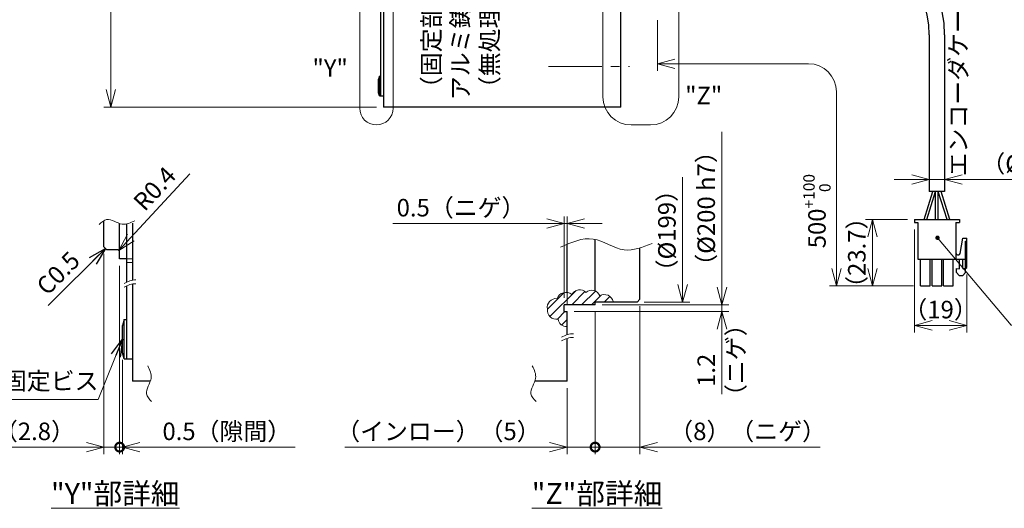
# Model space of a CAD drawing. Extents: x 4963 to 5945, y -3952 to -3361.
# Drawn here: x 5262 to 5614, y -3872 to -3697 of the extents above; entities that cross this region are included whole.
import ezdxf

# ---------------------------------------------------------------- set-up
doc = ezdxf.new("R2010")
doc.units = 0
doc.header["$MEASUREMENT"] = 0
doc.linetypes.add('CENTER2', pattern=[28.575, 19.05, -3.175, 3.175, -3.175])
doc.linetypes.add('HIDDEN', pattern=[9.525, 6.35, -3.175])
doc.layers.get('0').update_dxf_attribs({"linetype": 'CONTINUOUS'})
doc.layers.get('DEFPOINTS').update_dxf_attribs({"linetype": 'CONTINUOUS'})
for name, color, linetype, lineweight in [('dimension', 4, 'CONTINUOUS', 13), ('中心線', 1, 'CENTER2', 9), ('外形線', 3, 'CONTINUOUS', 30), ('実線', 3, 'CONTINUOUS', 30), ('寸法', 3, 'CONTINUOUS', 15), ('文字', 40, 'CONTINUOUS', 20), ('細線', 7, 'CONTINUOUS', 9), ('隠れ線', 252, 'HIDDEN', 13), ('ｷｬｯﾌﾟﾎﾞﾙﾄ', 31, 'CONTINUOUS', 30), ('ｺﾈｸﾀ', 121, 'CONTINUOUS', 30), ('ﾊｯﾁﾝｸﾞ', 151, 'CONTINUOUS', 5)]:
    doc.layers.add(name, color=color, linetype=linetype, lineweight=lineweight)
doc.styles.add('MSｺﾞｼｯｸ-0', font='MS Gothic.ttf')
doc.styles.get("Standard").update_dxf_attribs({"font": 'MS Gothic.ttf'})
doc.styles.add('まこ', font='MS Gothic.ttf')
doc.dimstyles.get("Standard").update_dxf_attribs({"dimscale": 2.5, "dimtxt": 2.5, "dimasz": 2.5, "dimexe": 1, "dimexo": 1, "dimgap": 1, "dimtad": 3, "dimdec": 3, "dimdsep": 46, "dimtxsty": 'STANDARD', "dimblk": 'OPEN30', "dimcen": 0, "dimclrd": 4, "dimclre": 4, "dimclrt": 256, "dimadec": 3, "dimazin": 2, "dimtfac": 1, "dimtdec": 3, "dimtmove": 2, "dimatfit": 3, "dimldrblk": 'OPEN30', "dimfxl": 1, "dimtolj": 1, "dimtzin": 0, "dimlwd": 13, "dimlwe": 13, "dimarcsym": 0})

# ---------------------------------------------------------------- blocks, each defined once
blk = doc.blocks.new('_Open30')
at = {"color": 0, "linetype": 'ByBlock', "lineweight": -2}
for p, q in [((-1, 0.268), (0, 0)), ((0, 0), (-1, -0.268)), ((0, 0), (-1, 0))]:
    blk.add_line(p, q, dxfattribs=at)
blk = doc.blocks.new('*D70')
at = {"layer": 'DEFPOINTS', "color": 0}
for p in [(5392.15, -3463.56), (5294.85, -3728.56), (5392.15, -3728.56)]:
    blk.add_point(p, dxfattribs=at)
at = {"layer": '寸法', "color": 4, "lineweight": 13}
for p, q in [((5389.65, -3463.56), (5292.35, -3463.56)), ((5294.85, -3469.81), (5294.85, -3722.31)), ((5389.65, -3728.56), (5292.35, -3728.56))]:
    blk.add_line(p, q, dxfattribs=at)
at = {"layer": '寸法', "color": 4, "lineweight": 13, "xscale": 6.25, "yscale": 6.25, "zscale": 6.25}
for p, rotation in [((5294.85, -3463.56), 90), ((5294.85, -3728.56), 270)]:
    blk.add_blockref('_Open30', p, dxfattribs=dict(at, rotation=rotation))
at = {"layer": '寸法', "insert": (5289.23, -3596.06), "char_height": 6.25, "attachment_point": 5, "rotation": 90}
blk.add_mtext('\\A1;%%c265{\\H5.000000;±2.5}（外径）', dxfattribs=at)
blk = doc.blocks.new('*D79')
at = {"layer": 'DEFPOINTS', "color": 0}
for p in [(5576.59, -3678.06), (5551.84, -3702.81)]:
    blk.add_point(p, dxfattribs=at)
at = {"layer": '寸法', "color": 4, "lineweight": 13}
blk.add_line((5600.54, -3654.11), (5581.01, -3673.64), dxfattribs=at)
at = {"layer": '寸法', "color": 4, "lineweight": 13, "xscale": 6.25, "yscale": 6.25, "zscale": 6.25, "rotation": 224.9999999999984}
blk.add_blockref('_Open30', (5576.59, -3678.06), dxfattribs=at)
at = {"layer": '寸法', "insert": (5589.01, -3657.69), "char_height": 6.25, "attachment_point": 5, "rotation": 45}
blk.add_mtext('\\A1;R35', dxfattribs=at)
blk = doc.blocks.new('*D80')
at = {"layer": 'DEFPOINTS', "color": 0}
for p in [(5592.34, -3754.38), (5586.84, -3758.64), (5592.34, -3758.64)]:
    blk.add_point(p, dxfattribs=at)
at = {"layer": '寸法', "color": 4, "lineweight": 13}
for p, q in [((5586.84, -3756.14), (5586.84, -3751.88)), ((5592.34, -3756.14), (5592.34, -3751.88)), ((5580.59, -3754.38), (5574.34, -3754.38)), ((5586.84, -3754.38), (5592.34, -3754.38)), ((5598.59, -3754.38), (5641.27, -3754.38))]:
    blk.add_line(p, q, dxfattribs=at)
at = {"layer": '寸法', "color": 4, "lineweight": 13, "xscale": 6.25, "yscale": 6.25, "zscale": 6.25}
blk.add_blockref('_Open30', (5586.84, -3754.38), dxfattribs=at)
at = {"layer": '寸法', "color": 4, "lineweight": 13, "xscale": 6.25, "yscale": 6.25, "zscale": 6.25, "rotation": 180}
blk.add_blockref('_Open30', (5592.34, -3754.38), dxfattribs=at)
at = {"layer": '寸法', "insert": (5623.06, -3748.75), "char_height": 6.25, "attachment_point": 5}
blk.add_mtext('\\A1;（%%C5.5）', dxfattribs=at)
blk = doc.blocks.new('*D81')
at = {"layer": 'DEFPOINTS', "color": 0}
for p in [(5581.59, -3769.74), (5600.21, -3785.72), (5581.59, -3806.4)]:
    blk.add_point(p, dxfattribs=at)
at = {"layer": '寸法', "color": 4, "lineweight": 13}
for p, q in [((5581.59, -3772.24), (5581.59, -3808.9)), ((5600.21, -3788.22), (5600.21, -3808.9)), ((5593.96, -3806.4), (5587.84, -3806.4))]:
    blk.add_line(p, q, dxfattribs=at)
at = {"layer": '寸法', "color": 4, "lineweight": 13, "xscale": 6.25, "yscale": 6.25, "zscale": 6.25, "rotation": 180}
blk.add_blockref('_Open30', (5581.59, -3806.4), dxfattribs=at)
at = {"layer": '寸法', "color": 4, "lineweight": 13, "xscale": 6.25, "yscale": 6.25, "zscale": 6.25}
blk.add_blockref('_Open30', (5600.21, -3806.4), dxfattribs=at)
at = {"layer": '寸法', "insert": (5590.9, -3800.78), "char_height": 6.25, "attachment_point": 5}
blk.add_mtext('\\A1;（19）', dxfattribs=at)
blk = doc.blocks.new('*D78')
at = {"layer": 'DEFPOINTS', "color": 0}
for p in [(5581.59, -3768.64), (5566.61, -3792.34), (5583.77, -3792.34)]:
    blk.add_point(p, dxfattribs=at)
at = {"layer": '寸法', "color": 4, "lineweight": 13}
for p, q in [((5579.09, -3768.64), (5564.11, -3768.64)), ((5566.61, -3774.89), (5566.61, -3786.09)), ((5581.27, -3792.34), (5564.11, -3792.34))]:
    blk.add_line(p, q, dxfattribs=at)
at = {"layer": '寸法', "color": 4, "lineweight": 13, "xscale": 6.25, "yscale": 6.25, "zscale": 6.25}
for p, rotation in [((5566.61, -3768.64), 90), ((5566.61, -3792.34), 270)]:
    blk.add_blockref('_Open30', p, dxfattribs=dict(at, rotation=rotation))
at = {"layer": '寸法', "insert": (5560.99, -3780.49), "char_height": 6.25, "attachment_point": 5, "rotation": 90}
blk.add_mtext('\\A1;（23.7）', dxfattribs=at)
blk = doc.blocks.new('*D84')
at = {"layer": 'DEFPOINTS', "color": 0}
for p in [(5297.15, -3780.25), (5297.69, -3779.66)]:
    blk.add_point(p, dxfattribs=at)
at = {"layer": '寸法', "color": 4, "lineweight": 13}
blk.add_line((5322.94, -3752.42), (5301.94, -3775.08), dxfattribs=at)
at = {"layer": '寸法', "color": 4, "lineweight": 13, "xscale": 6.25, "yscale": 6.25, "zscale": 6.25, "rotation": 227.164661944995}
blk.add_blockref('_Open30', (5297.69, -3779.66), dxfattribs=at)
at = {"layer": '寸法', "insert": (5310.44, -3757.63), "char_height": 6.25, "attachment_point": 5, "rotation": 47.1647}
blk.add_mtext('\\A1;R0.4', dxfattribs=at)
blk = doc.blocks.new('_DotSmall')
at = {"color": 0, "linetype": 'ByBlock', "const_width": 0.5}
blk.add_lwpolyline([(-0.0625, 0, 1), (0.0625, 0, 1)], format="xyb", close=True, dxfattribs=at)
blk = doc.blocks.new('*D85')
at = {"layer": 'DEFPOINTS', "color": 0}
for p in [(5292.35, -3778.45), (5297.95, -3782.65), (5297.95, -3849.82)]:
    blk.add_point(p, dxfattribs=at)
at = {"layer": '寸法', "color": 4, "lineweight": 13}
for p, q in [((5292.35, -3780.95), (5292.35, -3852.32)), ((5297.95, -3785.15), (5297.95, -3852.32)), ((5286.1, -3849.82), (5204.07, -3849.82)), ((5297.95, -3849.82), (5292.35, -3849.82)), ((5297.95, -3849.82), (5310.45, -3849.82))]:
    blk.add_line(p, q, dxfattribs=at)
at = {"layer": '寸法', "color": 4, "lineweight": 13, "xscale": 6.25, "yscale": 6.25, "zscale": 6.25}
blk.add_blockref('_Open30', (5292.35, -3849.82), dxfattribs=at)
at = {"layer": '寸法', "color": 4, "lineweight": 13, "xscale": 6.25, "yscale": 6.25, "zscale": 6.25, "rotation": 180}
blk.add_blockref('_DotSmall', (5297.95, -3849.82), dxfattribs=at)
at = {"layer": '寸法', "insert": (5241.96, -3844.2), "char_height": 6.25, "attachment_point": 5}
blk.add_mtext('\\A1;（インロー）（2.8）', dxfattribs=at)
blk = doc.blocks.new('*D86')
at = {"layer": 'DEFPOINTS', "color": 0}
for p in [(5297.95, -3782.65), (5298.95, -3816.23), (5298.95, -3849.82)]:
    blk.add_point(p, dxfattribs=at)
at = {"layer": '寸法', "color": 4, "lineweight": 13}
for p, q in [((5297.95, -3785.15), (5297.95, -3852.32)), ((5298.95, -3818.73), (5298.95, -3852.32)), ((5297.95, -3849.82), (5291.7, -3849.82)), ((5297.95, -3849.82), (5298.95, -3849.82)), ((5305.2, -3849.82), (5360.54, -3849.82))]:
    blk.add_line(p, q, dxfattribs=at)
at = {"layer": '寸法', "color": 4, "lineweight": 13, "xscale": 6.25, "yscale": 6.25, "zscale": 6.25}
blk.add_blockref('_DotSmall', (5297.95, -3849.82), dxfattribs=at)
at = {"layer": '寸法', "color": 4, "lineweight": 13, "xscale": 6.25, "yscale": 6.25, "zscale": 6.25, "rotation": 180}
blk.add_blockref('_Open30', (5298.95, -3849.82), dxfattribs=at)
at = {"layer": '寸法', "insert": (5336.19, -3844.2), "char_height": 6.25, "attachment_point": 5}
blk.add_mtext('\\A1;0.5（隙間）', dxfattribs=at)
blk = doc.blocks.new('*D88')
at = {"layer": 'DEFPOINTS', "color": 0}
for p in [(5467.62, -3399.09), (5467.62, -3799.09), (5512.89, -3799.09)]:
    blk.add_point(p, dxfattribs=at)
at = {"layer": '寸法', "color": 4, "lineweight": 13}
for p, q in [((5512.89, -3792.84), (5512.89, -3737.35)), ((5470.12, -3799.09), (5515.39, -3799.09))]:
    blk.add_line(p, q, dxfattribs=at)
at = {"layer": '寸法', "color": 4, "lineweight": 13, "xscale": 6.25, "yscale": 6.25, "zscale": 6.25, "rotation": 270}
blk.add_blockref('_Open30', (5512.89, -3799.09), dxfattribs=at)
at = {"layer": '寸法', "insert": (5507.27, -3764.73), "char_height": 6.25, "attachment_point": 5, "rotation": 90}
blk.add_mtext('\\A1;（%%C200\\A1; h7）', dxfattribs=at)
blk = doc.blocks.new('*D89')
at = {"layer": 'DEFPOINTS', "color": 0}
for p in [(5482.62, -3400.09), (5482.62, -3798.09), (5498.86, -3798.09)]:
    blk.add_point(p, dxfattribs=at)
at = {"layer": '寸法', "color": 4, "lineweight": 13}
for p, q in [((5498.86, -3791.84), (5498.86, -3753.54)), ((5485.12, -3798.09), (5501.36, -3798.09))]:
    blk.add_line(p, q, dxfattribs=at)
at = {"layer": '寸法', "color": 4, "lineweight": 13, "xscale": 6.25, "yscale": 6.25, "zscale": 6.25, "rotation": 270}
blk.add_blockref('_Open30', (5498.86, -3798.09), dxfattribs=at)
at = {"layer": '寸法', "insert": (5493.23, -3772.65), "char_height": 6.25, "attachment_point": 5, "rotation": 90}
blk.add_mtext('\\A1;（%%C199）', dxfattribs=at)
blk = doc.blocks.new('*D90')
at = {"layer": 'DEFPOINTS', "color": 0}
for p in [(5467.62, -3799.09), (5457.62, -3826.33), (5457.62, -3849.82)]:
    blk.add_point(p, dxfattribs=at)
at = {"layer": '寸法', "color": 4, "lineweight": 13}
for p, q in [((5467.62, -3801.59), (5467.62, -3852.32)), ((5457.62, -3828.83), (5457.62, -3852.32)), ((5451.37, -3849.82), (5378.27, -3849.82)), ((5467.62, -3849.82), (5457.62, -3849.82)), ((5467.62, -3849.82), (5473.87, -3849.82))]:
    blk.add_line(p, q, dxfattribs=at)
at = {"layer": '寸法', "color": 4, "lineweight": 13, "xscale": 6.25, "yscale": 6.25, "zscale": 6.25}
blk.add_blockref('_Open30', (5457.62, -3849.82), dxfattribs=at)
at = {"layer": '寸法', "color": 4, "lineweight": 13, "xscale": 6.25, "yscale": 6.25, "zscale": 6.25, "rotation": 180}
blk.add_blockref('_DotSmall', (5467.62, -3849.82), dxfattribs=at)
at = {"layer": '寸法', "insert": (5411.7, -3844.2), "char_height": 6.25, "attachment_point": 5}
blk.add_mtext('\\A1;（インロー）（5）', dxfattribs=at)
blk = doc.blocks.new('*D91')
at = {"layer": 'DEFPOINTS', "color": 0}
for p in [(5483.62, -3797.09), (5467.62, -3799.09), (5483.62, -3849.82)]:
    blk.add_point(p, dxfattribs=at)
at = {"layer": '寸法', "color": 4, "lineweight": 13}
for p, q in [((5467.62, -3801.59), (5467.62, -3852.32)), ((5483.62, -3799.59), (5483.62, -3852.32)), ((5467.62, -3849.82), (5483.62, -3849.82)), ((5483.62, -3849.82), (5547.96, -3849.82)), ((5489.87, -3849.82), (5547.96, -3849.82))]:
    blk.add_line(p, q, dxfattribs=at)
at = {"layer": '寸法', "color": 4, "lineweight": 13, "xscale": 6.25, "yscale": 6.25, "zscale": 6.25, "rotation": 180}
blk.add_blockref('_Open30', (5483.62, -3849.82), dxfattribs=at)
at = {"layer": '寸法', "insert": (5522.04, -3844.2), "char_height": 6.25, "attachment_point": 5}
blk.add_mtext('\\A1;（8）（ニゲ）', dxfattribs=at)
blk = doc.blocks.new('*D92')
at = {"layer": 'DEFPOINTS', "color": 0}
for p in [(5457.62, -3770.06), (5456.62, -3799.09), (5457.62, -3801.49)]:
    blk.add_point(p, dxfattribs=at)
at = {"layer": '寸法', "color": 4, "lineweight": 13}
for p, q in [((5450.37, -3770.06), (5395.43, -3770.06)), ((5456.62, -3796.59), (5456.62, -3767.56)), ((5457.62, -3770.06), (5456.62, -3770.06)), ((5457.62, -3798.99), (5457.62, -3767.56)), ((5463.87, -3770.06), (5470.12, -3770.06))]:
    blk.add_line(p, q, dxfattribs=at)
at = {"layer": '寸法', "color": 4, "lineweight": 13, "xscale": 6.25, "yscale": 6.25, "zscale": 6.25}
blk.add_blockref('_Open30', (5456.62, -3770.06), dxfattribs=at)
at = {"layer": '寸法', "color": 4, "lineweight": 13, "xscale": 6.25, "yscale": 6.25, "zscale": 6.25, "rotation": 180}
blk.add_blockref('_Open30', (5457.62, -3770.06), dxfattribs=at)
at = {"layer": '寸法', "insert": (5419.77, -3764.44), "char_height": 6.25, "attachment_point": 5}
blk.add_mtext('\\A1;0.5（ニゲ）', dxfattribs=at)
blk = doc.blocks.new('*D93')
at = {"layer": 'DEFPOINTS', "color": 0}
for p in [(5457.62, -3801.49), (5467.62, -3799.09), (5512.89, -3799.09)]:
    blk.add_point(p, dxfattribs=at)
at = {"layer": '寸法', "color": 4, "lineweight": 13}
for p, q in [((5512.89, -3792.84), (5512.89, -3786.59)), ((5460.12, -3801.49), (5515.39, -3801.49)), ((5470.12, -3799.09), (5515.39, -3799.09)), ((5512.89, -3799.09), (5512.89, -3801.49)), ((5512.89, -3807.74), (5512.89, -3830.89))]:
    blk.add_line(p, q, dxfattribs=at)
at = {"layer": '寸法', "color": 4, "lineweight": 13, "xscale": 6.25, "yscale": 6.25, "zscale": 6.25}
for p, rotation in [((5512.89, -3799.09), 270), ((5512.89, -3801.49), 90)]:
    blk.add_blockref('_Open30', p, dxfattribs=dict(at, rotation=rotation))
at = {"layer": '寸法', "insert": (5507.27, -3822.44), "char_height": 6.25, "attachment_point": 5, "rotation": 90}
blk.add_mtext('\\A1;1.2', dxfattribs=at)

msp = doc.modelspace()

# ---------------------------------------------------------------- hatches: boundary and pattern name
at = {"layer": 'ﾊｯﾁﾝｸﾞ'}
h = msp.add_hatch(dxfattribs=at)
h.set_pattern_fill('ANSI31', color=256, scale=20, style=0)
h.set_pattern_definition([(45, (-73.2257, 246.1796), (-1.76776695, 1.76776695), [])])
h.paths.add_polyline_path([(5467.6197, -3799.0896), (5467.6197, -3798.0896), (5474.0537, -3798.0896, 0.00751548), (5474.0341, -3797.9485, 0.52056705), (5469.3353, -3795.8871, 0.52056705), (5464.3488, -3794.6885, 0.52056705), (5459.3143, -3795.4077, 0.52056705), (5454.0401, -3796.8938, 0.52056705), (5450.6359, -3800.5852, 0.52056705), (5454.3758, -3804.1807, 0.39571587), (5457.6197, -3806.8645), (5457.6197, -3801.4896), (5456.6197, -3801.4896), (5456.6197, -3799.0896)])

# ---------------------------------------------------------------- linework, layer by layer
at = {"layer": 'dimension', "ltscale": 0.5}
for p, q in [((5470.4306, -3682.0408), (5470.4306, -3724.9449)), ((5497.4385, -3724.9449), (5497.4385, -3682.0408)), ((5480.4306, -3734.9449), (5487.4385, -3734.9449))]:
    msp.add_line(p, q, dxfattribs=at)
for points in [[(5383.6102, -3728.9816), (5383.6102, -3678.004)], [(5395.5366, -3678.004), (5395.5366, -3728.9816)]]:
    msp.add_lwpolyline(points, dxfattribs=at)
for centre, radius, start, end in [((5480.4306, -3724.9449), 10, 180, 270), ((5487.4385, -3724.9449), 10, 270, 0), ((5389.5734, -3728.9816), 5.9632, 180, 0)]:
    msp.add_arc(centre, radius, start, end, dxfattribs=at)
at = {"layer": '中心線'}
msp.add_line((5450.9476, -3714.0606), (5479.8752, -3714.0606), dxfattribs=at)
at = {"layer": '外形線'}
msp.add_line((5300.5476, -3782.6471), (5297.9476, -3782.6471), dxfattribs=at)
at = {"layer": '実線'}
for p, q in [((5392.155, -3463.5606), (5392.155, -3728.5606)), ((5476.855, -3728.5606), (5476.855, -3463.5606)), ((5391.155, -3724.5606), (5391.155, -3467.5606)), ((5391.155, -3724.5606), (5392.155, -3724.5606)), ((5476.855, -3728.5606), (5392.155, -3728.5606)), ((5292.3476, -3778.4471), (5292.3476, -3769.296)), ((5302.5476, -3769.9049), (5302.5476, -3790.2857)), ((5297.9476, -3782.6471), (5297.9476, -3770.0846)), ((5300.5476, -3790.9549), (5300.5476, -3770.2144)), ((5467.6197, -3794.1412), (5467.6197, -3775.7636)), ((5292.3476, -3778.4471), (5293.3476, -3779.4471)), ((5297.1476, -3779.4471), (5293.3476, -3779.4471)), ((5457.6197, -3794.6793), (5457.6197, -3777.4955)), ((5483.6197, -3797.0896), (5483.6197, -3778.777)), ((5300.5476, -3818.3336), (5300.5476, -3792.3046)), ((5302.5476, -3791.6354), (5302.5476, -3826.3336)), ((5482.6197, -3798.0896), (5467.6197, -3798.0896)), ((5467.6197, -3799.0896), (5467.6197, -3798.0896)), ((5482.6197, -3798.0896), (5483.6197, -3797.0896)), ((5467.6197, -3799.0896), (5456.6197, -3799.0896)), ((5456.6197, -3801.4896), (5456.6197, -3799.0896)), ((5456.6197, -3801.4896), (5457.6197, -3801.4896)), ((5457.6197, -3809.7476), (5457.6197, -3801.4896)), ((5457.6197, -3826.3336), (5457.6197, -3811.0974)), ((5300.5476, -3818.3336), (5302.5476, -3818.3336)), ((5308.9147, -3826.3336), (5302.5476, -3826.3336)), ((5457.6197, -3826.3336), (5446.1241, -3826.3336))]:
    msp.add_line(p, q, dxfattribs=at)
msp.add_arc((5297.1476, -3780.2471), 0.8, 0, 90, dxfattribs=at)
at = {"layer": '寸法', "color": 4, "lineweight": 13}
for p, q in [((5489.855, -3697.5606), (5489.855, -3715.6203)), ((5494.855, -3713.1203), (5543.7212, -3713.1203)), ((5553.7212, -3792.3354), (5553.7212, -3723.1203)), ((5569.6766, -3792.3354), (5551.2212, -3792.3354))]:
    msp.add_line(p, q, dxfattribs=at)
at = {"layer": '寸法'}
msp.add_lwpolyline([(5474.0537, -3798.0896, 0.00751548), (5474.0341, -3797.9485, 0.52056705), (5469.3353, -3795.8871, 0.52056705), (5464.3488, -3794.6885, 0.52056705), (5459.3143, -3795.4077, 0.52056705), (5454.0401, -3796.8938, 0.52056705), (5450.6359, -3800.5852, 0.52056705), (5454.3758, -3804.1807, 0.39571587), (5457.6197, -3806.8645, 0.39571587)], format="xyb", dxfattribs=at)
at = {"layer": '寸法', "color": 4, "lineweight": 13}
msp.add_arc((5543.7212, -3723.1203), 10, 0, 90, dxfattribs=at)
at = {"layer": '細線'}
for points, knots in [([(5290.5886, -3770.4533), (5291.4696, -3769.642), (5293.9235, -3767.3824), (5298.5346, -3771.4078), (5301.8567, -3769.8174), (5303.3207, -3769.1165)], [0, 0, 0, 0, 3.26188146, 9.08515983, 13.67303443, 13.67303443, 13.67303443, 13.67303443]), ([(5455.2607, -3778.5251), (5459.1793, -3776.7843), (5466.9209, -3773.345), (5477.3882, -3781.4095), (5484.5767, -3778.5295), (5487.9246, -3777.1883)], [0, 0, 0, 0, 12.00200802, 23.71127134, 33.91792955, 33.91792955, 33.91792955, 33.91792955]), ([(5309.3245, -3833.5734), (5308.5132, -3832.6924), (5306.2535, -3830.2385), (5310.279, -3825.6274), (5308.6885, -3822.3053), (5307.9876, -3820.8414)], [0, 0, 0, 0, 3.26188146, 9.08515983, 13.67303443, 13.67303443, 13.67303443, 13.67303443]), ([(5446.5339, -3833.5734), (5445.7226, -3832.6924), (5443.4629, -3830.2385), (5447.4884, -3825.6274), (5445.8979, -3822.3053), (5445.197, -3820.8414)], [0, 0, 0, 0, 3.26188146, 9.08515983, 13.67303443, 13.67303443, 13.67303443, 13.67303443])]:
    msp.add_open_spline(points, degree=3, knots=knots, dxfattribs=at)
for points in [[(5303.7483, -3790.2182), (5302.3153, -3790.0966), (5300.9144, -3790.7673), (5299.5134, -3791.438)], [(5303.7483, -3791.5679), (5302.3153, -3791.4463), (5300.9144, -3792.117), (5299.5134, -3792.7877)], [(5459.8648, -3809.3951), (5458.4318, -3809.2736), (5457.0309, -3809.9443), (5455.6299, -3810.615)], [(5459.8648, -3810.7449), (5458.4318, -3810.6233), (5457.0309, -3811.294), (5455.6299, -3811.9647)]]:
    msp.add_open_spline(points, degree=3, dxfattribs=at)
at = {"layer": '隠れ線'}
for p, q in [((5302.5476, -3782.6471), (5300.5476, -3782.6471)), ((5302.5476, -3784.0471), (5300.5476, -3784.0471))]:
    msp.add_line(p, q, dxfattribs=at)
at = {"layer": 'ｷｬｯﾌﾟﾎﾞﾙﾄ'}
for p, q in [((5390.655, -3717.5606), (5390.355, -3718.6106)), ((5390.355, -3723.5106), (5390.355, -3718.6106)), ((5390.655, -3724.5606), (5390.655, -3717.5606)), ((5390.655, -3717.5606), (5391.155, -3717.5606)), ((5391.155, -3724.5606), (5391.155, -3717.5606)), ((5390.655, -3724.5606), (5390.355, -3723.5106)), ((5390.655, -3724.5606), (5391.155, -3724.5606)), ((5299.5476, -3804.3336), (5298.9476, -3806.4336)), ((5299.5476, -3818.3336), (5299.5476, -3804.3336)), ((5299.5476, -3804.3336), (5300.5476, -3804.3336)), ((5300.5476, -3818.3336), (5300.5476, -3804.3336)), ((5298.9476, -3816.2336), (5298.9476, -3806.4336)), ((5299.5476, -3818.3336), (5298.9476, -3816.2336)), ((5299.5476, -3818.3336), (5300.5476, -3818.3336))]:
    msp.add_line(p, q, dxfattribs=at)
at = {"layer": 'ｺﾈｸﾀ'}
for p, q in [((5586.8446, -3702.8106), (5586.8446, -3758.6353)), ((5592.3446, -3702.8106), (5592.3446, -3758.6353)), ((5592.3446, -3758.6353), (5586.8446, -3758.6353))]:
    msp.add_line(p, q, dxfattribs=at)
at = {"layer": 'ｺﾈｸﾀ', "ltscale": 0.5}
for p, q in [((5584.9946, -3768.6353), (5588.0946, -3758.6353)), ((5585.9946, -3768.6353), (5589.0946, -3758.6353)), ((5591.0946, -3758.6353), (5588.0946, -3758.6353)), ((5589.0946, -3768.6353), (5589.0946, -3758.6353)), ((5593.1946, -3768.6353), (5590.0946, -3758.6353)), ((5590.0946, -3768.6353), (5590.0946, -3758.6353)), ((5594.1946, -3768.6353), (5591.0946, -3758.6353)), ((5581.5946, -3768.6353), (5581.5946, -3769.7353)), ((5581.5946, -3768.6353), (5597.5946, -3768.6353)), ((5581.5946, -3769.7353), (5582.7946, -3769.7353)), ((5582.7946, -3769.7353), (5582.7946, -3782.8354)), ((5596.3946, -3769.7353), (5596.3946, -3782.8354)), ((5596.3946, -3769.7353), (5597.5946, -3769.7353)), ((5597.5946, -3768.6353), (5597.5946, -3769.7353)), ((5597.8593, -3780.8214), (5598.8232, -3775.3554)), ((5598.8232, -3775.3554), (5600.2123, -3775.3554)), ((5599.7946, -3787.5954), (5599.7946, -3776.3268)), ((5599.7946, -3776.3268), (5600.2123, -3776.3268)), ((5600.2123, -3785.7205), (5600.2123, -3775.3554)), ((5582.7946, -3782.8354), (5596.3946, -3782.8354)), ((5583.7696, -3792.3354), (5583.7696, -3782.8354)), ((5587.2196, -3792.3354), (5587.2196, -3782.8354)), ((5587.8696, -3792.3354), (5587.8696, -3782.8354)), ((5591.3196, -3792.3354), (5591.3196, -3782.8354)), ((5591.9696, -3792.3354), (5591.9696, -3782.8354)), ((5595.4196, -3792.3354), (5595.4196, -3782.8354)), ((5596.3946, -3782.8354), (5600.2123, -3782.8354)), ((5596.8803, -3781.2228), (5597.381, -3781.2228)), ((5597.6574, -3786.2354), (5597.6574, -3782.8354)), ((5598.8232, -3786.1382), (5598.8232, -3782.8354)), ((5596.5889, -3787.5954), (5596.5889, -3786.1382)), ((5596.5889, -3786.1382), (5597.6574, -3786.2354)), ((5597.5603, -3788.5668), (5596.5889, -3787.5954)), ((5598.8232, -3786.1382), (5599.7946, -3786.1382)), ((5599.7946, -3787.5954), (5598.8232, -3788.5668)), ((5599.7946, -3786.1382), (5600.2123, -3785.7205)), ((5597.5603, -3788.5668), (5598.8232, -3788.5668)), ((5583.7696, -3792.3354), (5587.2196, -3792.3354)), ((5587.8696, -3792.3354), (5591.3196, -3792.3354)), ((5591.9696, -3792.3354), (5595.4196, -3792.3354))]:
    msp.add_line(p, q, dxfattribs=at)
at = {"layer": 'ｺﾈｸﾀ'}
for radius in [40.5, 35]:
    msp.add_arc((5551.8446, -3702.8106), radius, 0, 90, dxfattribs=at)
at = {"layer": 'ｺﾈｸﾀ', "ltscale": 0.5}
for centre, start, end in [((5596.8803, -3780.7371), 180, 270), ((5597.381, -3780.7371), 270, 350)]:
    msp.add_arc(centre, 0.4857, start, end, dxfattribs=at)

# ---------------------------------------------------------------- block references
at = {"layer": '寸法', "color": 4, "lineweight": 13, "yscale": 6.25, "zscale": 6.25}
for p, xscale, rotation in [((5489.855, -3713.1203), 6.25, 180), ((5553.7212, -3792.3354), -6.25, 90)]:
    msp.add_blockref('_Open30', p, dxfattribs=dict(at, xscale=xscale, rotation=rotation))

# ---------------------------------------------------------------- texts
at = {"layer": '寸法', "char_height": 6.25, "attachment_point": 5}
for s, insert, rotation, style in [('エンコーダケーブル', (5598.0227, -3714.928), 90, 'まこ'), ('（固定部）\\Pアルミ鋳物\\P（無処理）', (5420.3791, -3704.7813), 90, 'まこ'), ('C0.5', (5276.5681, -3788.3635), 45, 'MSｺﾞｼｯｸ-0'), ('（ニゲ）', (5518.6413, -3818.831), 90, 'まこ')]:
    msp.add_mtext(s, dxfattribs=dict(at, insert=insert, rotation=rotation, style=style))
at = {"layer": '寸法', "insert": (5551.6562, -3752.4243), "char_height": 6.25, "attachment_point": 9, "rotation": 90}
msp.add_mtext('\\A1;500{\\H0.65x;\\S+100^   0;}', dxfattribs=at)
at = {"layer": '寸法', "insert": (5230.7245, -3831.3176), "char_height": 6.25, "attachment_point": 7}
msp.add_mtext('カバー固定ビス', dxfattribs=at)
at = {"layer": '文字', "lineweight": 20, "char_height": 6.25, "attachment_point": 5, "style": 'MSｺﾞｼｯｸ-0'}
for s, insert in [('"Y"', (5373.0635, -3715.4401)), ('"Z"', (5506.3715, -3725.2342))]:
    msp.add_mtext(s, dxfattribs=dict(at, insert=insert))
at = {"layer": '文字', "char_height": 7.5, "attachment_point": 5, "style": 'MSｺﾞｼｯｸ-0'}
for s, insert in [('{\\L"Y"部詳細}', (5296.386, -3866.3888)), ('{\\L"Z"部詳細}', (5468.3164, -3866.3888))]:
    msp.add_mtext(s, dxfattribs=dict(at, insert=insert))

# ---------------------------------------------------------------- dimensions: what is measured, and where the dimension line sits
at = {"layer": '寸法'}
for base, p1, p2, text, override, picture, middle in [((5512.8935, -3799.0896), (5467.6197, -3399.0896), (5467.6197, -3799.0896), '（<>\\A1; h7）', {"dimlfac": 0.5, "dimpost": '%%C<>', "dimse1": 1, "dimsd1": 1, "dimsd2": 0, "dimtmove": 0}, '*D88', (5512.8935, -3764.7335)), ((5498.8584, -3798.0896), (5482.6197, -3400.0896), (5482.6197, -3798.0896), '（%%C<>）', {"dimlfac": 0.5, "dimse1": 1, "dimsd1": 1, "dimsd2": 0, "dimtofl": 0, "dimtmove": 0}, '*D89', (5498.8584, -3772.6461)), ((5294.855, -3728.5606), (5392.155, -3463.5606), (5392.155, -3728.5606), '%%c<>（外径）', {"dimgap": 1, "dimtol": 1, "dimlim": 0, "dimtp": 2.5, "dimtm": 2.5, "dimtfac": 0.8, "dimtmove": 0, "dimtzin": 8}, '*D70', (5294.855, -3596.0606)), ((5566.614, -3792.3354), (5581.5946, -3768.6353), (5583.7696, -3792.3354), '（<>）', {"dimtmove": 0}, '*D78', (5566.614, -3780.4854))]:
    dim = msp.add_linear_dim(base=base, p1=p1, p2=p2, angle=90, text=text, dimstyle='STANDARD', override=override, dxfattribs=at)
    dim.commit()
    dim.dimension.update_dxf_attribs({"geometry": picture, "text_midpoint": middle, "dimtype": 160})
for center, mpoint, override, picture, middle in [((5551.8446, -3702.8106), (5576.5933, -3678.0618), {"dimtofl": 0, "dimtmove": 0}, '*D79', (5589.0098, -3657.6904)), ((5297.1476, -3780.2471), (5297.6915, -3779.6604), {"dimlfac": 0.5, "dimtofl": 0, "dimtmove": 0}, '*D84', (5310.4426, -3757.6342))]:
    dim = msp.add_radius_dim(center=center, mpoint=mpoint, dimstyle='STANDARD', override=override, dxfattribs=at)
    dim.commit()
    dim.dimension.update_dxf_attribs({"geometry": picture, "text_midpoint": middle})
dim = msp.add_linear_dim(base=(5592.3446, -3754.3766), p1=(5586.8446, -3758.6353), p2=(5592.3446, -3758.6353), text='（%%C<>）', dimstyle='STANDARD', override={"dimtmove": 0}, dxfattribs=at)
dim.commit()
dim.dimension.update_dxf_attribs({"geometry": '*D80', "text_midpoint": (5623.0589, -3748.7516)})
for base, p1, p2, text, override, picture, middle in [((5457.6197, -3770.0647), (5456.6197, -3799.0896), (5457.6197, -3801.4896), '<>（ニゲ）', {"dimlfac": 0.5, "dimtmove": 0}, '*D92', (5419.7744, -3770.0647)), ((5581.5946, -3806.4024), (5600.2123, -3785.7205), (5581.5946, -3769.7353), '（<>）', {"dimdec": 0, "dimtmove": 0}, '*D81', (5590.9034, -3806.4024)), ((5297.9476, -3849.8235), (5292.3476, -3778.4471), (5297.9476, -3782.6471), '（インロー）（<>）', {"dimlfac": 0.5, "dimblk1": 'Open30', "dimblk2": 'DotSmall', "dimsah": 1, "dimtmove": 0}, '*D85', (5241.9607, -3849.8235)), ((5483.6197, -3849.8235), (5467.6197, -3799.0896), (5483.6197, -3797.0896), '（<>）（ニゲ）', {"dimlfac": 0.5, "dimpost": '', "dimblk1": 'Open30', "dimblk2": 'Open30', "dimsah": 1, "dimse1": 0, "dimsd1": 1, "dimtofl": 1, "dimtmove": 0}, '*D91', (5522.0423, -3849.8235)), ((5457.6197, -3849.8235), (5467.6197, -3799.0896), (5457.6197, -3826.3336), '（インロー）（<>）', {"dimlfac": 0.5, "dimblk1": 'DotSmall', "dimblk2": 'Open30', "dimsah": 1, "dimtmove": 0}, '*D90', (5411.6971, -3849.8235))]:
    dim = msp.add_linear_dim(base=base, p1=p1, p2=p2, text=text, dimstyle='STANDARD', override=override, dxfattribs=at)
    dim.commit()
    dim.dimension.update_dxf_attribs({"geometry": picture, "text_midpoint": middle, "dimtype": 160})
dim = msp.add_linear_dim(base=(5298.9476, -3849.8235), p1=(5297.9476, -3782.6471), p2=(5298.9476, -3816.2336), dimstyle='STANDARD', override={"dimlfac": 0.5, "dimpost": '（隙間）', "dimblk1": 'DotSmall', "dimblk2": 'Open30', "dimsah": 1, "dimtmove": 0}, dxfattribs=at)
dim.commit()
dim.dimension.update_dxf_attribs({"geometry": '*D86', "text_midpoint": (5336.1928, -3849.8235), "dimtype": 160})
dim = msp.add_linear_dim(base=(5512.8935, -3799.0896), p1=(5457.6197, -3801.4896), p2=(5467.6197, -3799.0896), angle=90, dimstyle='STANDARD', override={"dimlfac": 0.5, "dimtmove": 0}, dxfattribs=at)
dim.commit()
dim.dimension.update_dxf_attribs({"geometry": '*D93', "text_midpoint": (5512.8935, -3822.442), "dimtype": 160})

# ---------------------------------------------------------------- leaders
msp.add_leader([(5589.7946, -3775.1656), (5616.1295, -3806.3315), (5684.6703, -3806.3315)], dimstyle='STANDARD', override={"dimtad": 1, "dimldrblk": 'DotSmall'}, dxfattribs=at)
msp.add_leader([(5292.8476, -3778.9471), (5272.408, -3799.3562)], dimstyle='STANDARD', dxfattribs=at)
at = {"layer": '寸法', "annotation_type": 0, "has_hookline": 1, "hookline_direction": 1, "text_width": 55.6155}
msp.add_leader([(5298.9476, -3811.3336), (5290.3216, -3832.8896), (5284.0716, -3832.8896)], dimstyle='STANDARD', override={"dimgap": 1, "dimtad": 1}, dxfattribs=at)

doc.saveas('drawing.dxf')
